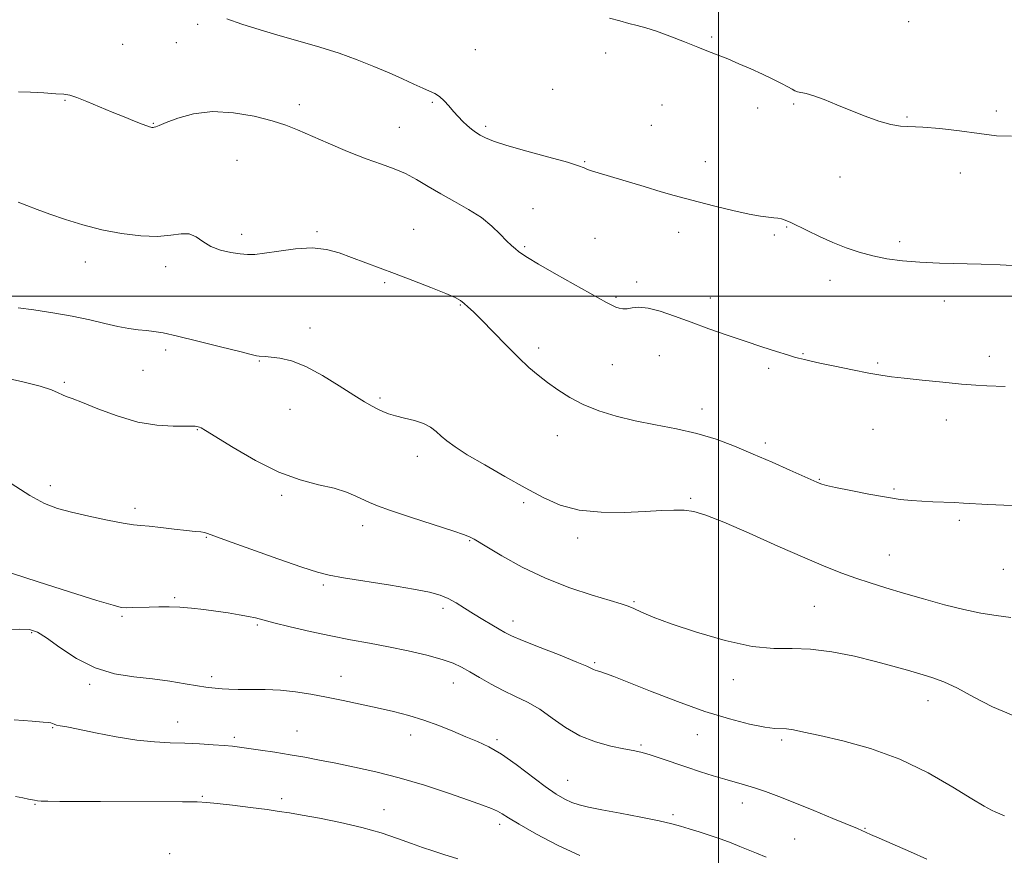
# Model space of a CAD drawing. Extents: x 2089800 to 2092700, y 357300 to 360200.
# Drawn here: x 2090777 to 2091091, y 358822 to 359088 of the extents above; entities that cross this region are included whole.
import ezdxf

# ---------------------------------------------------------------- set-up
doc = ezdxf.new("R2010")
doc.units = 0
doc.header["$MEASUREMENT"] = 0
for name, color, linetype, lineweight in [('32000', 7, 'Continuous', 0), ('DTM SPOT ELEVATION', 2, 'Continuous', 13), ('INDEX CONTOUR', 41, 'Continuous', 13), ('INTERMEDIATE CONTOUR', 44, 'Continuous', 0)]:
    doc.layers.add(name, color=color, linetype=linetype, lineweight=lineweight)

msp = doc.modelspace()

# ---------------------------------------------------------------- linework, layer by layer
at = {"layer": '32000', "flags": 128}
for points in [[(2091000, 360000), (2091000, 357500)], [(2090000, 359000), (2092500, 359000)]]:
    msp.add_lwpolyline(points, dxfattribs=at)
at = {"layer": 'DTM SPOT ELEVATION'}
for p in [(2090834.08, 359086.57, 1106.3), (2091060.63, 359087.41, 1102.7), (2090997.82, 359082.52, 1103.8), (2090810.23, 359080.18, 1107.1), (2090827.3, 359080.71, 1106.7), (2090922.55, 359078.56, 1104.9), (2090964.1, 359077.44, 1104.4), (2090947.21, 359065.86, 1105.1), (2090791.81, 359062.4, 1108.1), (2090866.5, 359060.95, 1107.5), (2090908.9, 359061.77, 1106.2), (2090982, 359060.85, 1104.9), (2091012.46, 359059.91, 1104.5), (2091023.96, 359061.22, 1104.2), (2091060.09, 359057.07, 1103.8), (2091088.5, 359059.02, 1103.3), (2090819.96, 359055.09, 1107.92), (2090898.38, 359053.73, 1107.1), (2090925.88, 359054.06, 1105.7), (2090978.67, 359054.37, 1105.1), (2090846.66, 359043.24, 1109.14), (2090957.4, 359042.83, 1105.9), (2090995.86, 359042.87, 1105.4), (2091038.74, 359038, 1104.9), (2091077.07, 359039.28, 1105.18), (2090940.96, 359027.86, 1107.2), (2091021.73, 359022.06, 1106.1), (2090848.1, 359019.68, 1109.6), (2090872.11, 359020.5, 1109.8), (2090902.87, 359021.34, 1109.2), (2090987.36, 359020.35, 1106.5), (2091017.79, 359019.49, 1106.2), (2090938.27, 359015.82, 1107.8), (2090960.7, 359018.46, 1106.9), (2091057.68, 359017.42, 1105.6), (2090798.33, 359010.86, 1110.59), (2090823.94, 359009.45, 1110.48), (2090893.65, 359004.36, 1110.2), (2090973.91, 359004.51, 1107.7), (2091035.58, 359005.03, 1106.6), (2090917.82, 358997.19, 1110.1), (2090967.41, 358999.69, 1107.8), (2090997.41, 358999.47, 1107.5), (2091072, 358998.48, 1106.7), (2090869.83, 358989.84, 1111.4), (2090823.92, 358982.87, 1112.4), (2090942.68, 358983.54, 1109.6), (2090981.2, 358981.06, 1108.7), (2091026.97, 358981.75, 1107.9), (2090853.72, 358979.31, 1112.1), (2090966.15, 358978.15, 1109.1), (2091050.73, 358978.74, 1107.8), (2091086.28, 358980.83, 1107.5), (2090816.72, 358976.35, 1112.9), (2091015.98, 358976.98, 1108.3), (2090791.63, 358972.53, 1113.78), (2090892.22, 358967.58, 1111.75), (2090863.5, 358964, 1112.9), (2090994.81, 358964.03, 1109.4), (2091072.57, 358960.55, 1108.6), (2090833.97, 358957.49, 1114.07), (2091049.23, 358957.57, 1108.9), (2090948.69, 358955.55, 1110.65), (2091014.93, 358953.25, 1109.6), (2090904.09, 358948.95, 1112.56), (2091032.19, 358941.65, 1109.9), (2090787.18, 358939.69, 1115.46), (2091055.91, 358938.6, 1109.8), (2090860.81, 358936.55, 1114.25), (2090937.98, 358934.21, 1112.3), (2090991.2, 358935.6, 1111.8), (2090814.1, 358932.47, 1115.58), (2091076.7, 358928.65, 1110.3), (2090886.66, 358926.92, 1114.54), (2090836.86, 358923.22, 1116.1), (2090920.79, 358922.18, 1114.1), (2090955.14, 358923.01, 1112.4), (2091054.45, 358917.62, 1111.1), (2091090.74, 358913.06, 1111.1), (2090874.17, 358908.05, 1116.27), (2090826.8, 358904.02, 1117.8), (2090973.12, 358902.75, 1113.83), (2090912.25, 358900.58, 1116.4), (2091030.53, 358901.25, 1113.07), (2090809.99, 358898.03, 1118.2), (2090934.51, 358896.57, 1115.46), (2090853.13, 358895.33, 1118.2), (2090781.2, 358892.85, 1120.16), (2090960.52, 358883.28, 1115.8), (2090838.56, 358878.86, 1119.6), (2090879.79, 358878.94, 1119.3), (2091004.77, 358877.91, 1114.52), (2090799.74, 358876.35, 1120.3), (2090915.52, 358876.83, 1118.7), (2091066.79, 358871.16, 1114.64), (2090787.91, 358862.62, 1122.1), (2090827.7, 358864.39, 1121.3), (2090845.74, 358859.55, 1121.7), (2090865.72, 358861.53, 1121.2), (2090901.96, 358860.24, 1120.6), (2090929.49, 358858.77, 1119.7), (2090993.32, 358860.38, 1116.8), (2090975.32, 358857.09, 1117.8), (2091020.11, 358858.63, 1116.3), (2090952, 358845.82, 1119.17), (2090835.62, 358840.69, 1123.8), (2090860.85, 358839.93, 1123.5), (2090782.28, 358838.18, 1124.1), (2091007.56, 358838.58, 1118.6), (2090893.41, 358836.51, 1123.2), (2090985.55, 358834.86, 1119.7), (2090930.26, 358831.84, 1122.42), (2091046.66, 358830.51, 1117.9), (2091024.26, 358827.08, 1119.1), (2090825.17, 358822.42, 1125.9)]:
    msp.add_point(p, dxfattribs=at)
at = {"layer": 'INDEX CONTOUR'}
for points in [[(2091095.541, 358933.291, 1110), (2091090.908, 358933.43, 1110), (2091088.392, 358933.537, 1110), (2091085.784, 358933.675, 1110), (2091078.087, 358934.125, 1110), (2091075.184, 358934.262, 1110), (2091068.27, 358934.526, 1110), (2091064.76, 358934.689, 1110), (2091061.457, 358934.913, 1110), (2091057.905, 358935.298, 1110), (2091053.502, 358935.959, 1110), (2091047.947, 358936.949, 1110), (2091042.152, 358938.069, 1110), (2091037.334, 358939.0561, 1110), (2091034.382, 358939.716, 1110), (2091032.8851, 358940.122, 1110), (2091032.105, 358940.414, 1110), (2091031.319, 358940.753, 1110), (2091022.722, 358944.606, 1110), (2091017.115, 358947.095, 1110), (2091011.067, 358949.736, 1110), (2091005.152, 358952.221, 1110), (2090999.27, 358954.428, 1110), (2090993.153, 358956.282, 1110), (2090986.6341, 358957.7579, 1110), (2090979.949, 358959.024, 1110), (2090973.435, 358960.298, 1110), (2090967.379, 358961.766, 1110), (2090961.871, 358963.488, 1110), (2090956.948, 358965.491, 1110), (2090952.63, 358967.7699, 1110), (2090948.86, 358970.186, 1110), (2090945.559, 358972.567, 1110), (2090942.599, 358974.841, 1110), (2090939.634, 358977.332, 1110), (2090936.27, 358980.4671, 1110), (2090932.285, 358984.4639, 1110), (2090924.557, 358992.451, 1110), (2090921.963, 358995.034, 1110), (2090920.211, 358996.6631, 1110), (2090918.965, 358997.722, 1110), (2090917.823, 358998.579, 1110), (2090916.124, 358999.535, 1110), (2090913.14, 359000.875, 1110), (2090908.426, 359002.778, 1110), (2090902.668, 359005.007, 1110), (2090896.836, 359007.221, 1110), (2090883.1401, 359012.357, 1110), (2090879.224, 359013.7719, 1110), (2090875.132, 359014.864, 1110), (2090870.518, 359015.358, 1110), (2090865.231, 359015.0971, 1110), (2090859.918, 359014.394, 1110), (2090855.423, 359013.681, 1110), (2090852.309, 359013.303, 1110), (2090850.009, 359013.268, 1110), (2090847.674, 359013.494, 1110), (2090844.688, 359013.934, 1110), (2090841.367, 359014.67, 1110), (2090838.258, 359015.816, 1110), (2090835.752, 359017.375, 1110), (2090833.611, 359018.911, 1110), (2090831.438, 359019.876, 1110), (2090828.858, 359019.913, 1110), (2090825.579, 359019.432, 1110), (2090821.327, 359019.036, 1110), (2090815.963, 359019.208, 1110), (2090809.8699, 359019.955, 1110), (2090803.566, 359021.168, 1110), (2090797.51, 359022.7239, 1110), (2090791.943, 359024.437, 1110), (2090787.051, 359026.111, 1110), (2090782.968, 359027.584, 1110), (2090779.624, 359028.851, 1110), (2090776.895, 359029.945, 1110)], [(2091015.162, 358821.385, 1120), (2091012.123, 358822.627, 1120), (2091009.489, 358823.683, 1120), (2091006.857, 358824.75, 1120), (2091004.039, 358825.8659, 1120), (2091000.896, 358827.032, 1120), (2090997.384, 358828.231, 1120), (2090993.823, 358829.383, 1120), (2090990.622, 358830.395, 1120), (2090987.9619, 358831.219, 1120), (2090985.1, 358831.992, 1120), (2090981.0659, 358832.901, 1120), (2090975.2781, 358834.061, 1120), (2090968.732, 358835.317, 1120), (2090962.8139, 358836.442, 1120), (2090958.563, 358837.287, 1120), (2090955.632, 358837.989, 1120), (2090953.326, 358838.762, 1120), (2090951.0109, 358839.827, 1120), (2090948.283, 358841.437, 1120), (2090944.799, 358843.856, 1120), (2090935.514, 358850.844, 1120), (2090930.843, 358854.118, 1120), (2090926.834, 358856.472, 1120), (2090923.2099, 358858.181, 1120), (2090919.512, 358859.72, 1120), (2090915.383, 358861.452, 1120), (2090910.881, 358863.283, 1120), (2090906.1679, 358865.008, 1120), (2090901.366, 358866.472, 1120), (2090896.434, 358867.736, 1120), (2090891.293, 358868.915, 1120), (2090885.912, 358870.095, 1120), (2090880.4551, 358871.253, 1120), (2090875.139, 358872.337, 1120), (2090870.115, 358873.293, 1120), (2090865.275, 358874.051, 1120), (2090860.449, 358874.542, 1120), (2090855.564, 358874.733, 1120), (2090850.942, 358874.741, 1120), (2090847.002, 358874.724, 1120), (2090844.041, 358874.801, 1120), (2090841.87, 358874.9519, 1120), (2090838.621, 358875.271, 1120), (2090836.738, 358875.499, 1120), (2090834.037, 358875.917, 1120), (2090830.157, 358876.5929, 1120), (2090825.279, 358877.397, 1120), (2090819.717, 358878.148, 1120), (2090813.761, 358878.79, 1120), (2090807.61, 358879.753, 1120), (2090801.44, 358881.593, 1120), (2090795.4781, 358884.613, 1120), (2090790.148, 358888.117, 1120), (2090785.928, 358891.157, 1120), (2090783.025, 358893.007, 1120), (2090780.571, 358893.828, 1120), (2090777.429, 358893.997, 1120), (2090772.767, 358893.895, 1120)]]:
    msp.add_polyline3d(points, dxfattribs=at)
at = {"layer": 'INTERMEDIATE CONTOUR'}
for points in [[(2091095.524, 359009.629, 1106), (2091089.794, 359009.9439, 1106), (2091083.707, 359010.199, 1106), (2091070.47, 359010.553, 1106), (2091064.165, 359010.824, 1106), (2091058.595, 359011.277, 1106), (2091053.664, 359011.943, 1106), (2091049.157, 359012.8431, 1106), (2091044.877, 359013.993, 1106), (2091040.686, 359015.404, 1106), (2091036.461, 359017.0861, 1106), (2091032.181, 359018.996, 1106), (2091028.225, 359020.883, 1106), (2091023.045, 359023.451, 1106), (2091021.832, 359024.024, 1106), (2091020.964, 359024.354, 1106), (2091020.04, 359024.605, 1106), (2091018.937, 359024.813, 1106), (2091017.599, 359024.982, 1106), (2091015.902, 359025.149, 1106), (2091013.442, 359025.477, 1106), (2091009.748, 359026.16, 1106), (2091004.608, 359027.309, 1106), (2090998.854, 359028.702, 1106), (2090993.576, 359030.03, 1106), (2090989.506, 359031.088, 1106), (2090985.93, 359032.0721, 1106), (2090981.774, 359033.278, 1106), (2090976.339, 359034.892, 1106), (2090961.707, 359039.259, 1106), (2090959.542, 359039.923, 1106), (2090958.241, 359040.389, 1106), (2090957.1921, 359040.856, 1106), (2090955.419, 359041.539, 1106), (2090951.861, 359042.654, 1106), (2090945.927, 359044.319, 1106), (2090938.916, 359046.243, 1106), (2090932.605, 359048.036, 1106), (2090928.339, 359049.401, 1106), (2090925.7611, 359050.429, 1106), (2090924.086, 359051.305, 1106), (2090922.651, 359052.194, 1106), (2090921.282, 359053.177, 1106), (2090919.9251, 359054.316, 1106), (2090918.534, 359055.658, 1106), (2090917.102, 359057.18, 1106), (2090915.626, 359058.848, 1106), (2090914.113, 359060.596, 1106), (2090912.596, 359062.251, 1106), (2090911.116, 359063.615, 1106), (2090909.658, 359064.572, 1106), (2090907.993, 359065.351, 1106), (2090905.835, 359066.265, 1106), (2090902.956, 359067.56, 1106), (2090899.36, 359069.209, 1106), (2090895.107, 359071.1139, 1106), (2090890.261, 359073.178, 1106), (2090884.91, 359075.297, 1106), (2090879.143, 359077.364, 1106), (2090873.055, 359079.3029, 1106), (2090866.752, 359081.148, 1106), (2090860.345, 359082.9651, 1106), (2090854.01, 359084.798, 1106), (2090848.189, 359086.605, 1106), (2090843.392, 359088.325, 1106)], [(2091093.392, 359050.929, 1104), (2091088.597, 359051.109, 1104), (2091083.009, 359051.8019, 1104), (2091076.742, 359052.627, 1104), (2091070.494, 359053.373, 1104), (2091065.109, 359053.873, 1104), (2091058.03, 359054.194, 1104), (2091054.9009, 359054.675, 1104), (2091051.099, 359055.768, 1104), (2091046.754, 359057.3379, 1104), (2091042.193, 359059.149, 1104), (2091037.739, 359060.969, 1104), (2091033.697, 359062.5929, 1104), (2091030.367, 359063.822, 1104), (2091027.959, 359064.5311, 1104), (2091025.214, 359065.113, 1104), (2091024.374, 359065.431, 1104), (2091023.464, 359065.936, 1104), (2091022.123, 359066.7, 1104), (2091020.072, 359067.773, 1104), (2091017.34, 359069.117, 1104), (2091014.038, 359070.674, 1104), (2091010.317, 359072.365, 1104), (2091006.499, 359074.044, 1104), (2091002.947, 359075.544, 1104), (2090999.873, 359076.773, 1104), (2090996.881, 359077.9269, 1104), (2090993.424, 359079.275, 1104), (2090989.159, 359080.983, 1104), (2090984.561, 359082.7991, 1104), (2090980.313, 359084.371, 1104), (2090976.909, 359085.446, 1104), (2090974.1, 359086.188, 1104), (2090971.448, 359086.862, 1104), (2090968.57, 359087.67, 1104), (2090965.283, 359088.559, 1104)], [(2091091.295, 358971.2339, 1108), (2091085.465, 358971.458, 1108), (2091082.018, 358971.645, 1108), (2091077.44, 358972.001, 1108), (2091071.435, 358972.576, 1108), (2091064.941, 358973.254, 1108), (2091059.2109, 358973.879, 1108), (2091055.078, 358974.355, 1108), (2091051.713, 358974.831, 1108), (2091047.869, 358975.515, 1108), (2091042.716, 358976.533, 1108), (2091037.092, 358977.692, 1108), (2091032.251, 358978.715, 1108), (2091029.128, 358979.395, 1108), (2091027.3971, 358979.791, 1108), (2091025.545, 358980.249, 1108), (2091024.258, 358980.611, 1108), (2091022.028, 358981.286, 1108), (2091018.484, 358982.402, 1108), (2091013.848, 358983.898, 1108), (2091008.491, 358985.669, 1108), (2091002.764, 358987.613, 1108), (2090996.944, 358989.645, 1108), (2090991.289, 358991.681, 1108), (2090986.046, 358993.609, 1108), (2090981.415, 358995.203, 1108), (2090977.586, 358996.208, 1108), (2090974.679, 358996.475, 1108), (2090972.521, 358996.281, 1108), (2090970.868, 358996.009, 1108), (2090969.5091, 358995.966, 1108), (2090968.352, 358996.152, 1108), (2090967.334, 358996.492, 1108), (2090966.256, 358996.996, 1108), (2090964.365, 358998.026, 1108), (2090948.417, 359006.922, 1108), (2090942.699, 359010.171, 1108), (2090939.165, 359012.2809, 1108), (2090937.344, 359013.49, 1108), (2090936.323, 359014.274, 1108), (2090935.323, 359015.063, 1108), (2090934.092, 359016.116, 1108), (2090932.511, 359017.648, 1108), (2090930.463, 359019.789, 1108), (2090927.825, 359022.343, 1108), (2090924.478, 359025.0289, 1108), (2090920.394, 359027.621, 1108), (2090915.924, 359030.114, 1108), (2090911.511, 359032.556, 1108), (2090907.496, 359034.96, 1108), (2090903.806, 359037.197, 1108), (2090900.267, 359039.101, 1108), (2090896.664, 359040.603, 1108), (2090892.628, 359042.022, 1108), (2090887.753, 359043.77, 1108), (2090881.858, 359046.114, 1108), (2090875.674, 359048.728, 1108), (2090865.923, 359052.997, 1108), (2090862.196, 359054.4709, 1108), (2090857.857, 359055.851, 1108), (2090852.113, 359057.3, 1108), (2090845.473, 359058.451, 1108), (2090838.77, 359058.808, 1108), (2090832.744, 359058.063, 1108), (2090827.76, 359056.671, 1108), (2090824.09, 359055.277, 1108), (2090821.879, 359054.387, 1108), (2090820.757, 359053.953, 1108), (2090820.227, 359053.789, 1108), (2090819.865, 359053.737, 1108), (2090819.544, 359053.754, 1108), (2090819.21, 359053.826, 1108), (2090818.763, 359053.961, 1108), (2090817.935, 359054.258, 1108), (2090816.411, 359054.838, 1108), (2090813.964, 359055.791, 1108), (2090810.721, 359057.078, 1108), (2090806.896, 359058.627, 1108), (2090798.794, 359061.9639, 1108), (2090795.555, 359063.239, 1108), (2090793.335, 359063.972, 1108), (2090791.432, 359064.314, 1108), (2090788.894, 359064.5, 1108), (2090785.104, 359064.7159, 1108), (2090780.795, 359064.941, 1108), (2090777.034, 359065.109, 1108)], [(2091093.115, 358897.717, 1112), (2091088.456, 358898.32, 1112), (2091083.633, 358899.081, 1112), (2091078.219, 358900.187, 1112), (2091071.96, 358901.752, 1112), (2091065.319, 358903.595, 1112), (2091058.937, 358905.46, 1112), (2091053.309, 358907.152, 1112), (2091048.341, 358908.7039, 1112), (2091043.7939, 358910.21, 1112), (2091039.328, 358911.809, 1112), (2091034.1941, 358913.829, 1112), (2091027.546, 358916.646, 1112), (2091018.967, 358920.428, 1112), (2091009.765, 358924.506, 1112), (2091001.681, 358928.002, 1112), (2090995.992, 358930.247, 1112), (2090992.124, 358931.403, 1112), (2090989.041, 358931.841, 1112), (2090985.8, 358931.889, 1112), (2090981.825, 358931.704, 1112), (2090976.634, 358931.404, 1112), (2090969.994, 358931.138, 1112), (2090962.658, 358931.191, 1112), (2090955.628, 358931.881, 1112), (2090949.612, 358933.452, 1112), (2090944.134, 358935.85, 1112), (2090938.424, 358938.949, 1112), (2090932, 358942.559, 1112), (2090925.536, 358946.248, 1112), (2090919.997, 358949.521, 1112), (2090916.09, 358952.016, 1112), (2090913.5, 358953.899, 1112), (2090911.658, 358955.465, 1112), (2090910.034, 358956.949, 1112), (2090908.264, 358958.326, 1112), (2090906.023, 358959.508, 1112), (2090903.129, 358960.44, 1112), (2090899.971, 358961.192, 1112), (2090897.079, 358961.865, 1112), (2090894.841, 358962.5471, 1112), (2090893.075, 358963.273, 1112), (2090891.458, 358964.063, 1112), (2090889.649, 358964.99, 1112), (2090887.243, 358966.337, 1112), (2090883.821, 358968.441, 1112), (2090879.157, 358971.4509, 1112), (2090873.81, 358974.768, 1112), (2090868.532, 358977.605, 1112), (2090863.959, 358979.371, 1112), (2090860.258, 358980.248, 1112), (2090857.48, 358980.614, 1112), (2090855.617, 358980.793, 1112), (2090853.647, 358980.947, 1112), (2090852.84, 358981.057, 1112), (2090851.124, 358981.435, 1112), (2090847.491, 358982.336, 1112), (2090841.399, 358983.887, 1112), (2090834.182, 358985.713, 1112), (2090827.641, 358987.309, 1112), (2090823.12, 358988.299, 1112), (2090820.138, 358988.803, 1112), (2090817.756, 358989.0711, 1112), (2090815.177, 358989.328, 1112), (2090812.169, 358989.716, 1112), (2090808.642, 358990.359, 1112), (2090804.511, 358991.328, 1112), (2090799.704, 358992.494, 1112), (2090794.1531, 358993.6809, 1112), (2090787.961, 358994.735, 1112), (2090781.899, 358995.61, 1112), (2090776.906, 358996.285, 1112)], [(2091093.862, 358866.472, 1114), (2091087.31, 358869.189, 1114), (2091081.378, 358872.2991, 1114), (2091076.196, 358875.119, 1114), (2091071.812, 358877.143, 1114), (2091067.935, 358878.554, 1114), (2091064.186, 358879.706, 1114), (2091060.191, 358880.902, 1114), (2091055.589, 358882.226, 1114), (2091050.021, 358883.707, 1114), (2091043.3281, 358885.309, 1114), (2091036.157, 358886.731, 1114), (2091029.356, 358887.603, 1114), (2091023.443, 358887.752, 1114), (2091017.617, 358887.773, 1114), (2091010.747, 358888.455, 1114), (2091002.161, 358890.338, 1114), (2090993.022, 358892.969, 1114), (2090984.952, 358895.645, 1114), (2090979.188, 358897.797, 1114), (2090975.437, 358899.385, 1114), (2090973.0241, 358900.502, 1114), (2090971.212, 358901.284, 1114), (2090969.033, 358902.0381, 1114), (2090965.46, 358903.113, 1114), (2090959.79, 358904.801, 1114), (2090952.623, 358907.157, 1114), (2090944.886, 358910.1789, 1114), (2090937.457, 358913.751, 1114), (2090931.022, 358917.304, 1114), (2090926.223, 358920.158, 1114), (2090922.179, 358922.587, 1114), (2090921.583, 358922.923, 1114), (2090920.855, 358923.276, 1114), (2090919.083, 358923.957, 1114), (2090915.33, 358925.242, 1114), (2090909.13, 358927.27, 1114), (2090901.898, 358929.621, 1114), (2090895.516, 358931.737, 1114), (2090891.372, 358933.211, 1114), (2090888.866, 358934.247, 1114), (2090884.5321, 358936.347, 1114), (2090881.458, 358937.607, 1114), (2090877.53, 358938.823, 1114), (2090872.631, 358939.958, 1114), (2090866.774, 358941.466, 1114), (2090860.001, 358943.924, 1114), (2090852.548, 358947.629, 1114), (2090845.422, 358951.766, 1114), (2090836.5919, 358957.224, 1114), (2090835.175, 358958.034, 1114), (2090834.662, 358958.249, 1114), (2090834.298, 358958.355, 1114), (2090833.634, 358958.517, 1114), (2090833.267, 358958.562, 1114), (2090832.321, 358958.579, 1114), (2090830.158, 358958.561, 1114), (2090826.325, 358958.568, 1114), (2090821.11, 358958.903, 1114), (2090814.982, 358959.935, 1114), (2090808.47, 358961.857, 1114), (2090802.327, 358964.165, 1114), (2090797.366, 358966.184, 1114), (2090794.15, 358967.416, 1114), (2090792.25, 358968.08, 1114), (2090790.987, 358968.576, 1114), (2090789.673, 358969.239, 1114), (2090787.578, 358970.143, 1114), (2090783.961, 358971.298, 1114), (2090778.4041, 358972.697, 1114), (2090771.788, 358974.264, 1114)], [(2091091.131, 358834.478, 1116), (2091089.652, 358835.0991, 1116), (2091088.359, 358835.684, 1116), (2091086.938, 358836.351, 1116), (2091084.677, 358837.572, 1116), (2091080.769, 358839.91, 1116), (2091074.651, 358843.679, 1116), (2091066.756, 358848.192, 1116), (2091057.761, 358852.515, 1116), (2091048.395, 358855.902, 1116), (2091039.577, 358858.354, 1116), (2091032.276, 358860.061, 1116), (2091027.186, 358861.197, 1116), (2091023.899, 358861.874, 1116), (2091021.7299, 358862.1879, 1116), (2091017.912, 358862.366, 1116), (2091014.752, 358862.773, 1116), (2091009.912, 358863.741, 1116), (2091003.467, 358865.385, 1116), (2090995.659, 358867.784, 1116), (2090986.91, 358870.895, 1116), (2090978.347, 358874.186, 1116), (2090966.649, 358878.84, 1116), (2090964.002, 358879.867, 1116), (2090962.516, 358880.4, 1116), (2090961.496, 358880.719, 1116), (2090960.74, 358880.943, 1116), (2090960.164, 358881.1519, 1116), (2090959.549, 358881.461, 1116), (2090958.112, 358882.137, 1116), (2090954.933, 358883.484, 1116), (2090949.531, 358885.65, 1116), (2090943.188, 358888.16, 1116), (2090937.626, 358890.388, 1116), (2090934.098, 358891.884, 1116), (2090931.976, 358892.922, 1116), (2090930.162, 358893.958, 1116), (2090927.797, 358895.345, 1116), (2090924.967, 358897.028, 1116), (2090921.995, 358898.852, 1116), (2090919.147, 358900.666, 1116), (2090916.457, 358902.339, 1116), (2090913.902, 358903.744, 1116), (2090911.309, 358904.815, 1116), (2090907.915, 358905.727, 1116), (2090902.807, 358906.718, 1116), (2090895.536, 358907.944, 1116), (2090880.601, 358910.347, 1116), (2090876.0139, 358911.16, 1116), (2090872.289, 358912.1011, 1116), (2090867.302, 358913.729, 1116), (2090859.671, 358916.372, 1116), (2090850.996, 358919.434, 1116), (2090843.62, 358922.088, 1116), (2090839.278, 358923.709, 1116), (2090837.261, 358924.474, 1116), (2090836.251, 358924.762, 1116), (2090835.095, 358924.907, 1116), (2090833.297, 358925.062, 1116), (2090830.525, 358925.332, 1116), (2090826.656, 358925.78, 1116), (2090822.395, 358926.294, 1116), (2090818.6559, 358926.716, 1116), (2090816.005, 358926.96, 1116), (2090813.618, 358927.212, 1116), (2090810.324, 358927.727, 1116), (2090805.344, 358928.679, 1116), (2090799.469, 358929.909, 1116), (2090793.882, 358931.177, 1116), (2090789.394, 358932.382, 1116), (2090785.334, 358933.97, 1116), (2090780.657, 358936.529, 1116), (2090774.674, 358940.357, 1116)], [(2091066.403, 358820.75, 1118), (2091061.175, 358823.043, 1118), (2091051.229, 358827.353, 1118), (2091048.447, 358828.572, 1118), (2091047.035, 358829.207, 1118), (2091045.665, 358829.836, 1118), (2091044.262, 358830.435, 1118), (2091036.447, 358833.703, 1118), (2091030.402, 358836.202, 1118), (2091024.358, 358838.656, 1118), (2091019.233, 358840.663, 1118), (2091015.0159, 358842.221, 1118), (2091011.463, 358843.427, 1118), (2091008.3179, 358844.388, 1118), (2091002.032, 358846.17, 1118), (2090998.339, 358847.273, 1118), (2090994.263, 358848.555, 1118), (2090989.938, 358849.979, 1118), (2090981.416, 358852.903, 1118), (2090977.935, 358854.044, 1118), (2090975.282, 358854.789, 1118), (2090972.85, 358855.32, 1118), (2090969.836, 358855.892, 1118), (2090965.678, 358856.749, 1118), (2090960.781, 358858.073, 1118), (2090955.794, 358860.0329, 1118), (2090951.228, 358862.688, 1118), (2090947.0489, 358865.6519, 1118), (2090943.0869, 358868.428, 1118), (2090939.197, 358870.657, 1118), (2090935.325, 358872.53, 1118), (2090931.442, 358874.375, 1118), (2090927.567, 358876.423, 1118), (2090923.915, 358878.514, 1118), (2090920.753, 358880.394, 1118), (2090918.165, 358881.885, 1118), (2090915.521, 358883.124, 1118), (2090912.01, 358884.328, 1118), (2090907.072, 358885.655, 1118), (2090901.135, 358887.035, 1118), (2090894.878, 358888.342, 1118), (2090888.815, 358889.497, 1118), (2090882.801, 358890.609, 1118), (2090876.5279, 358891.834, 1118), (2090869.884, 358893.265, 1118), (2090863.541, 358894.732, 1118), (2090858.367, 358896.001, 1118), (2090852.548, 358897.534, 1118), (2090850.266, 358898.045, 1118), (2090847.318, 358898.566, 1118), (2090843.776, 358899.107, 1118), (2090839.9249, 358899.652, 1118), (2090836.013, 358900.174, 1118), (2090832.1641, 358900.621, 1118), (2090828.464, 358900.933, 1118), (2090824.985, 358901.071, 1118), (2090821.725, 358901.072, 1118), (2090818.665, 358900.997, 1118), (2090813.313, 358900.818, 1118), (2090811.322, 358900.789, 1118), (2090809.711, 358900.9111, 1118), (2090807.139, 358901.549, 1118), (2090801.969, 358903.131, 1118), (2090793.314, 358905.863, 1118), (2090783.29, 358909.059, 1118), (2090774.766, 358911.808, 1118)], [(2090955.893, 358821.889, 1122), (2090948.778, 358825.1539, 1122), (2090941.999, 358828.715, 1122), (2090936.549, 358831.815, 1122), (2090933.103, 358833.888, 1122), (2090931.074, 358835.149, 1122), (2090929.561, 358836.006, 1122), (2090927.709, 358836.84, 1122), (2090924.859, 358837.925, 1122), (2090920.402, 358839.506, 1122), (2090913.988, 358841.715, 1122), (2090906.311, 358844.2331, 1122), (2090898.325, 358846.628, 1122), (2090890.838, 358848.5591, 1122), (2090884.07, 358850.061, 1122), (2090878.094, 358851.261, 1122), (2090872.906, 358852.2749, 1122), (2090868.183, 358853.164, 1122), (2090863.526, 358853.978, 1122), (2090858.695, 358854.749, 1122), (2090854.079, 358855.441, 1122), (2090847.456, 358856.391, 1122), (2090845.174, 358856.669, 1122), (2090842.5591, 358856.909, 1122), (2090838.993, 358857.166, 1122), (2090834.685, 358857.416, 1122), (2090830.052, 358857.618, 1122), (2090825.372, 358857.772, 1122), (2090820.386, 358858.048, 1122), (2090814.697, 358858.658, 1122), (2090808.154, 358859.721, 1122), (2090801.589, 358860.983, 1122), (2090796.0751, 358862.098, 1122), (2090792.411, 358862.803, 1122), (2090790.288, 358863.187, 1122), (2090789.119, 358863.425, 1122), (2090788.389, 358863.657, 1122), (2090787.858, 358863.885, 1122), (2090787.359, 358864.08, 1122), (2090786.6119, 358864.227, 1122), (2090784.894, 358864.392, 1122), (2090781.3729, 358864.658, 1122), (2090775.586, 358865.073, 1122)], [(2090916.924, 358820.79, 1124), (2090912.526, 358822.179, 1124), (2090908.9841, 358823.311, 1124), (2090905.7529, 358824.405, 1124), (2090902.2, 358825.676, 1124), (2090897.805, 358827.271, 1124), (2090892.511, 358829.057, 1124), (2090886.375, 358830.831, 1124), (2090879.6, 358832.416, 1124), (2090872.959, 358833.738, 1124), (2090867.369, 358834.745, 1124), (2090863.382, 358835.43, 1124), (2090860.093, 358835.942, 1124), (2090856.229, 358836.474, 1124), (2090850.958, 358837.1551, 1124), (2090845.185, 358837.876, 1124), (2090840.2541, 358838.4641, 1124), (2090836.965, 358838.795, 1124), (2090833.9391, 358838.924, 1124), (2090829.256, 358838.956, 1124), (2090803.128, 358839.022, 1124), (2090795.674, 358839.053, 1124), (2090790.133, 358839.092, 1124), (2090786.372, 358839.147, 1124), (2090784.1891, 358839.22, 1124), (2090783.112, 358839.301, 1124), (2090782.164, 358839.455, 1124), (2090781.474, 358839.583, 1124), (2090780.252, 358839.828, 1124), (2090778.345, 358840.2229, 1124), (2090776.109, 358840.651, 1124)]]:
    msp.add_polyline3d(points, dxfattribs=at)

doc.saveas('drawing.dxf')
